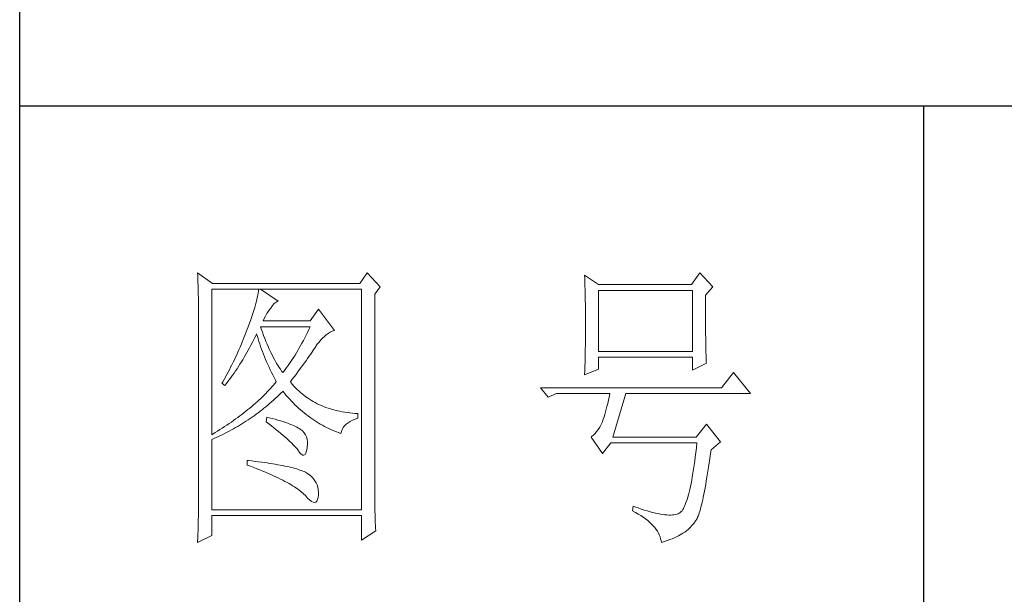
# Model space of a CAD drawing. Units: millimetres. Extents: x -27190 to 280, y -26836 to 0.
# Drawn here: x -22726 to -22530, y -17093 to -16978 of the extents above; entities that cross this region are included whole.
import ezdxf

# ---------------------------------------------------------------- set-up
doc = ezdxf.new("R2010")
doc.units = ezdxf.units.MM
doc.layers.add('轮廓线', color=7, linetype='Continuous', lineweight=25)

# ---------------------------------------------------------------- blocks, each defined once
blk = doc.blocks.new('文字')
blk.add_line((3870.01, 1474.62), (3870.01, 1173.87))
at = {"layer": '轮廓线', "color": 7, "lineweight": 0}
for p, q in [((3749.57, 1446.95), (3749.6, 1446.42)), ((3752.06, 1445.2), (3749.57, 1446.95)), ((3749.6, 1446.42), (3749.62, 1445.9)), ((3777.72, 1446.95), (3776.47, 1445.2)), ((3779.89, 1444.62), (3777.72, 1446.95)), ((3813.79, 1446.56), (3813.81, 1446.1)), ((3816.12, 1445.01), (3813.79, 1446.56)), ((3813.81, 1446.1), (3813.82, 1445.64)), ((3832.91, 1446.95), (3831.51, 1445.01)), ((3835.09, 1444.62), (3832.91, 1446.95)), ((3749.62, 1445.9), (3749.63, 1445.38)), ((3749.63, 1445.38), (3749.65, 1444.87)), ((3749.65, 1444.87), (3749.66, 1444.36)), ((3749.66, 1444.36), (3749.67, 1443.87)), ((3776.47, 1445.2), (3752.06, 1445.2)), ((3778.96, 1443.45), (3779.89, 1444.62)), ((3813.82, 1445.64), (3813.84, 1445.17)), ((3813.84, 1445.17), (3813.85, 1444.7)), ((3813.85, 1444.7), (3813.87, 1444.23)), ((3831.51, 1445.01), (3816.12, 1445.01)), ((3833.84, 1443.26), (3835.09, 1444.62)), ((3749.67, 1443.87), (3749.68, 1443.38)), ((3749.68, 1443.38), (3749.7, 1442.89)), ((3749.7, 1442.89), (3749.71, 1442.42)), ((3751.91, 1420.12), (3751.91, 1444.23)), ((3751.91, 1444.23), (3776.78, 1444.23)), ((3759.48, 1442.89), (3759.39, 1442.5)), ((3759.55, 1443.25), (3759.48, 1442.89)), ((3759.61, 1443.6), (3759.55, 1443.25)), ((3759.65, 1443.93), (3759.61, 1443.6)), ((3759.68, 1444.23), (3759.65, 1443.93)), ((3762.95, 1442.29), (3759.99, 1444.23)), ((3776.78, 1444.23), (3776.78, 1407.68)), ((3778.96, 1410.91), (3778.96, 1443.45)), ((3813.87, 1444.23), (3813.88, 1443.75)), ((3813.88, 1443.75), (3813.89, 1443.28)), ((3813.89, 1443.28), (3813.9, 1442.8)), ((3813.9, 1442.8), (3813.91, 1442.31)), ((3816.12, 1433.93), (3816.12, 1444.04)), ((3816.12, 1444.04), (3831.67, 1444.04)), ((3831.67, 1444.04), (3831.67, 1433.93)), ((3833.84, 1443), (3833.84, 1443.26)), ((3833.84, 1441.56), (3833.84, 1443)), ((3749.71, 1442.42), (3749.71, 1441.95)), ((3749.71, 1441.95), (3749.72, 1441.48)), ((3749.72, 1441.48), (3749.72, 1441.02)), ((3759.05, 1441.19), (3758.9, 1440.72)), ((3759.18, 1441.65), (3759.05, 1441.19)), ((3759.29, 1442.08), (3759.18, 1441.65)), ((3759.39, 1442.5), (3759.29, 1442.08)), ((3761.56, 1440.93), (3761.7, 1441.12)), ((3761.7, 1441.12), (3762, 1441.54)), ((3762, 1441.54), (3762.3, 1441.87)), ((3762.3, 1441.87), (3762.6, 1442.12)), ((3762.6, 1442.12), (3762.9, 1442.27)), ((3762.9, 1442.27), (3762.95, 1442.29)), ((3813.91, 1442.31), (3813.92, 1441.83)), ((3813.92, 1441.83), (3813.92, 1441.34)), ((3813.92, 1441.34), (3813.93, 1440.35)), ((3833.85, 1440.88), (3833.84, 1441.56)), ((3749.72, 1441.02), (3749.73, 1440.57)), ((3749.73, 1440.57), (3749.73, 1440.13)), ((3749.73, 1440.13), (3749.73, 1409.71)), ((3758.57, 1439.7), (3758.38, 1439.16)), ((3758.74, 1440.22), (3758.57, 1439.7)), ((3758.9, 1440.72), (3758.74, 1440.22)), ((3760.64, 1439.4), (3760.84, 1439.8)), ((3760.84, 1439.8), (3761.06, 1440.19)), ((3761.06, 1440.19), (3761.3, 1440.57)), ((3761.3, 1440.57), (3761.56, 1440.93)), ((3769.63, 1440.92), (3768.23, 1438.98)), ((3772.28, 1437.42), (3769.63, 1440.92)), ((3813.93, 1440.35), (3813.94, 1439.36)), ((3833.85, 1440.22), (3833.85, 1440.88)), ((3833.85, 1439.58), (3833.85, 1440.22)), ((3833.85, 1438.96), (3833.85, 1439.58)), ((3757.96, 1438), (3757.82, 1437.62)), ((3758.18, 1438.59), (3757.96, 1438)), ((3758.38, 1439.16), (3758.18, 1438.59)), ((3760.12, 1437.67), (3759.99, 1438.01)), ((3759.99, 1438.01), (3768.23, 1438.01)), ((3760.46, 1438.98), (3760.64, 1439.4)), ((3768.23, 1438.98), (3760.46, 1438.98)), ((3768.23, 1438.01), (3768.01, 1437.54)), ((3813.94, 1439.36), (3813.94, 1437.37)), ((3833.86, 1438.37), (3833.85, 1438.96)), ((3833.86, 1437.8), (3833.86, 1438.37)), ((3833.87, 1437.25), (3833.86, 1437.8)), ((3757.32, 1436.33), (3756.98, 1435.47)), ((3757.49, 1436.76), (3757.32, 1436.33)), ((3757.65, 1437.19), (3757.49, 1436.76)), ((3757.82, 1437.62), (3757.65, 1437.19)), ((3758.85, 1435.78), (3759.06, 1436.21)), ((3759.06, 1436.21), (3759.27, 1436.63)), ((3759.27, 1436.63), (3759.37, 1436.84)), ((3759.37, 1436.84), (3759.49, 1436.42)), ((3759.49, 1436.42), (3759.62, 1436.01)), ((3760.32, 1437.12), (3760.12, 1437.67)), ((3760.52, 1436.59), (3760.32, 1437.12)), ((3760.72, 1436.08), (3760.52, 1436.59)), ((3767.34, 1436.18), (3767.12, 1435.75)), ((3767.57, 1436.62), (3767.34, 1436.18)), ((3767.79, 1437.08), (3767.57, 1436.62)), ((3768.01, 1437.54), (3767.79, 1437.08)), ((3770.32, 1436.15), (3770.62, 1436.43)), ((3770.62, 1436.43), (3770.93, 1436.69)), ((3770.93, 1436.69), (3771.24, 1436.92)), ((3771.24, 1436.92), (3771.57, 1437.11)), ((3771.57, 1437.11), (3771.89, 1437.27)), ((3771.89, 1437.27), (3772.23, 1437.41)), ((3772.23, 1437.41), (3772.28, 1437.42)), ((3813.94, 1437.37), (3813.93, 1436.36)), ((3813.93, 1436.36), (3813.93, 1435.86)), ((3833.87, 1436.72), (3833.87, 1437.25)), ((3833.88, 1436.22), (3833.87, 1436.72)), ((3833.89, 1435.75), (3833.88, 1436.22)), ((3756.62, 1434.63), (3756.44, 1434.21)), ((3756.98, 1435.47), (3756.62, 1434.63)), ((3757.97, 1434.14), (3758.2, 1434.54)), ((3758.2, 1434.54), (3758.42, 1434.95)), ((3758.42, 1434.95), (3758.63, 1435.36)), ((3758.63, 1435.36), (3758.85, 1435.78)), ((3759.62, 1436.01), (3759.75, 1435.59)), ((3759.75, 1435.59), (3759.89, 1435.16)), ((3759.89, 1435.16), (3760.03, 1434.74)), ((3760.03, 1434.74), (3760.19, 1434.32)), ((3760.92, 1435.59), (3760.72, 1436.08)), ((3761.12, 1435.11), (3760.92, 1435.59)), ((3761.32, 1434.65), (3761.12, 1435.11)), ((3761.52, 1434.2), (3761.32, 1434.65)), ((3766.66, 1434.91), (3766.44, 1434.5)), ((3766.89, 1435.32), (3766.66, 1434.91)), ((3767.12, 1435.75), (3766.89, 1435.32)), ((3768.92, 1434.34), (3769.12, 1434.63)), ((3769.12, 1434.63), (3769.16, 1434.7)), ((3769.16, 1434.7), (3769.44, 1435.11)), ((3769.44, 1435.11), (3769.73, 1435.49)), ((3769.73, 1435.49), (3770.02, 1435.83)), ((3770.02, 1435.83), (3770.32, 1436.15)), ((3813.92, 1434.87), (3813.91, 1434.39)), ((3813.93, 1435.37), (3813.92, 1434.87)), ((3813.93, 1435.86), (3813.93, 1435.37)), ((3833.89, 1435.29), (3833.89, 1435.75)), ((3833.9, 1434.86), (3833.89, 1435.29)), ((3833.91, 1434.44), (3833.9, 1434.86)), ((3755.87, 1432.95), (3755.67, 1432.54)), ((3756.06, 1433.37), (3755.87, 1432.95)), ((3756.25, 1433.79), (3756.06, 1433.37)), ((3756.44, 1434.21), (3756.25, 1433.79)), ((3757.06, 1432.56), (3757.29, 1432.95)), ((3757.29, 1432.95), (3757.52, 1433.34)), ((3757.52, 1433.34), (3757.75, 1433.74)), ((3757.75, 1433.74), (3757.97, 1434.14)), ((3760.19, 1434.32), (3760.34, 1433.89)), ((3760.34, 1433.89), (3760.5, 1433.47)), ((3760.5, 1433.47), (3760.68, 1433.04)), ((3760.68, 1433.04), (3760.85, 1432.61)), ((3761.72, 1433.77), (3761.52, 1434.2)), ((3761.92, 1433.36), (3761.72, 1433.77)), ((3762.12, 1432.97), (3761.92, 1433.36)), ((3762.32, 1432.59), (3762.12, 1432.97)), ((3765.52, 1432.96), (3765.28, 1432.6)), ((3765.75, 1433.33), (3765.52, 1432.96)), ((3765.98, 1433.71), (3765.75, 1433.33)), ((3766.21, 1434.1), (3765.98, 1433.71)), ((3766.44, 1434.5), (3766.21, 1434.1)), ((3767.81, 1432.74), (3768.05, 1433.08)), ((3768.05, 1433.08), (3768.28, 1433.41)), ((3768.28, 1433.41), (3768.5, 1433.73)), ((3768.5, 1433.73), (3768.72, 1434.04)), ((3768.72, 1434.04), (3768.92, 1434.34)), ((3813.88, 1432.95), (3813.87, 1432.48)), ((3813.89, 1433.42), (3813.88, 1432.95)), ((3813.9, 1433.9), (3813.89, 1433.42)), ((3813.91, 1434.39), (3813.9, 1433.9)), ((3831.67, 1433.93), (3816.12, 1433.93)), ((3816.12, 1431.01), (3816.12, 1432.95)), ((3816.12, 1432.95), (3831.67, 1432.95)), ((3831.67, 1432.95), (3831.67, 1430.82)), ((3833.92, 1434.06), (3833.91, 1434.44)), ((3833.93, 1433.69), (3833.92, 1434.06)), ((3833.94, 1433.35), (3833.93, 1433.69)), ((3833.95, 1433.03), (3833.94, 1433.35)), ((3833.96, 1432.73), (3833.95, 1433.03)), ((3755.05, 1431.3), (3754.84, 1430.9)), ((3755.26, 1431.72), (3755.05, 1431.3)), ((3755.47, 1432.13), (3755.26, 1431.72)), ((3755.67, 1432.54), (3755.47, 1432.13)), ((3756.11, 1431.06), (3756.35, 1431.43)), ((3756.35, 1431.43), (3756.59, 1431.8)), ((3756.59, 1431.8), (3756.83, 1432.18)), ((3756.83, 1432.18), (3757.06, 1432.56)), ((3760.85, 1432.61), (3761.03, 1432.18)), ((3761.03, 1432.18), (3761.22, 1431.75)), ((3761.22, 1431.75), (3761.42, 1431.32)), ((3761.42, 1431.32), (3761.62, 1430.89)), ((3762.52, 1432.23), (3762.32, 1432.59)), ((3762.72, 1431.89), (3762.52, 1432.23)), ((3762.92, 1431.56), (3762.72, 1431.89)), ((3763.12, 1431.25), (3762.92, 1431.56)), ((3764.59, 1431.57), (3764.35, 1431.25)), ((3764.82, 1431.91), (3764.59, 1431.57)), ((3765.05, 1432.25), (3764.82, 1431.91)), ((3765.28, 1432.6), (3765.05, 1432.25)), ((3766.49, 1430.92), (3766.77, 1431.3)), ((3766.77, 1431.3), (3767.04, 1431.67)), ((3767.04, 1431.67), (3767.31, 1432.04)), ((3767.31, 1432.04), (3767.56, 1432.39)), ((3767.56, 1432.39), (3767.81, 1432.74)), ((3813.84, 1431.54), (3813.81, 1430.63)), ((3813.86, 1432.01), (3813.84, 1431.54)), ((3813.87, 1432.48), (3813.86, 1432.01)), ((3831.67, 1430.82), (3834, 1431.98)), ((3833.97, 1432.46), (3833.96, 1432.73)), ((3833.99, 1432.21), (3833.97, 1432.46)), ((3834, 1431.98), (3833.99, 1432.21)), ((3754.41, 1430.09), (3753.97, 1429.28)), ((3754.63, 1430.49), (3754.41, 1430.09)), ((3754.84, 1430.9), (3754.63, 1430.49)), ((3754.86, 1429.29), (3755.12, 1429.64)), ((3755.12, 1429.64), (3755.37, 1429.99)), ((3755.37, 1429.99), (3755.62, 1430.34)), ((3755.62, 1430.34), (3755.86, 1430.7)), ((3755.86, 1430.7), (3756.11, 1431.06)), ((3761.62, 1430.89), (3761.83, 1430.45)), ((3761.83, 1430.45), (3762.04, 1430.02)), ((3762.04, 1430.02), (3762.26, 1429.58)), ((3763.32, 1430.96), (3763.12, 1431.25)), ((3763.52, 1430.68), (3763.32, 1430.96)), ((3763.72, 1430.43), (3763.52, 1430.68)), ((3763.88, 1430.62), (3763.72, 1430.43)), ((3764.11, 1430.93), (3763.88, 1430.62)), ((3764.35, 1431.25), (3764.11, 1430.93)), ((3765.29, 1429.3), (3765.6, 1429.71)), ((3765.6, 1429.71), (3765.91, 1430.12)), ((3765.91, 1430.12), (3766.2, 1430.52)), ((3766.2, 1430.52), (3766.49, 1430.92)), ((3813.79, 1430.04), (3816.12, 1431.01)), ((3813.81, 1430.63), (3813.79, 1430.18)), ((3813.79, 1430.18), (3813.79, 1430.04)), ((3838.51, 1430.43), (3836.49, 1427.9)), ((3841.31, 1426.93), (3838.51, 1430.43)), ((3753.74, 1428.89), (3753.62, 1428.68)), ((3753.62, 1428.68), (3754.08, 1428.29)), ((3753.97, 1429.28), (3753.74, 1428.89)), ((3754.08, 1428.29), (3754.34, 1428.62)), ((3754.34, 1428.62), (3754.61, 1428.95)), ((3754.61, 1428.95), (3754.86, 1429.29)), ((3761.91, 1428.04), (3761.66, 1427.76)), ((3762.16, 1428.31), (3761.91, 1428.04)), ((3762.4, 1428.59), (3762.16, 1428.31)), ((3762.26, 1429.58), (3762.49, 1429.15)), ((3762.63, 1428.87), (3762.4, 1428.59)), ((3762.49, 1429.15), (3762.63, 1428.87)), ((3764.97, 1428.87), (3765.29, 1429.3)), ((3765.07, 1428.75), (3764.97, 1428.87)), ((3765.31, 1428.46), (3765.07, 1428.75)), ((3765.56, 1428.17), (3765.31, 1428.46)), ((3765.82, 1427.9), (3765.56, 1428.17)), ((3760.33, 1426.4), (3760.04, 1426.13)), ((3760.61, 1426.67), (3760.33, 1426.4)), ((3760.88, 1426.94), (3760.61, 1426.67)), ((3761.14, 1427.21), (3760.88, 1426.94)), ((3761.41, 1427.49), (3761.14, 1427.21)), ((3761.66, 1427.76), (3761.41, 1427.49)), ((3762.47, 1426.12), (3762.78, 1426.41)), ((3762.78, 1426.41), (3763.09, 1426.7)), ((3763.09, 1426.7), (3763.39, 1426.99)), ((3763.39, 1426.99), (3763.69, 1427.29)), ((3763.69, 1427.29), (3763.72, 1427.32)), ((3763.72, 1427.32), (3764, 1426.98)), ((3764, 1426.98), (3764.28, 1426.64)), ((3764.28, 1426.64), (3764.56, 1426.32)), ((3766.09, 1427.63), (3765.82, 1427.9)), ((3766.36, 1427.37), (3766.09, 1427.63)), ((3766.64, 1427.12), (3766.36, 1427.37)), ((3766.93, 1426.88), (3766.64, 1427.12)), ((3767.21, 1426.65), (3766.93, 1426.88)), ((3767.51, 1426.42), (3767.21, 1426.65)), ((3767.82, 1426.21), (3767.51, 1426.42)), ((3836.49, 1427.9), (3806.48, 1427.9)), ((3806.48, 1427.9), (3807.72, 1426.34)), ((3807.72, 1426.34), (3809.12, 1426.93)), ((3809.12, 1426.93), (3817.98, 1426.93)), ((3817.86, 1426.36), (3817.74, 1425.83)), ((3817.98, 1426.93), (3817.86, 1426.36)), ((3818.45, 1419.73), (3820.63, 1426.93)), ((3820.63, 1426.93), (3841.31, 1426.93)), ((3758.55, 1424.8), (3758.24, 1424.54)), ((3758.86, 1425.06), (3758.55, 1424.8)), ((3759.17, 1425.33), (3758.86, 1425.06)), ((3759.46, 1425.59), (3759.17, 1425.33)), ((3759.76, 1425.86), (3759.46, 1425.59)), ((3760.04, 1426.13), (3759.76, 1425.86)), ((3760.58, 1424.5), (3760.9, 1424.76)), ((3760.9, 1424.76), (3761.22, 1425.03)), ((3761.22, 1425.03), (3761.53, 1425.3)), ((3761.53, 1425.3), (3761.85, 1425.57)), ((3761.85, 1425.57), (3762.16, 1425.84)), ((3762.16, 1425.84), (3762.47, 1426.12)), ((3764.56, 1426.32), (3764.85, 1426)), ((3764.85, 1426), (3765.14, 1425.69)), ((3765.14, 1425.69), (3765.43, 1425.39)), ((3765.43, 1425.39), (3765.73, 1425.09)), ((3765.73, 1425.09), (3766.03, 1424.8)), ((3766.03, 1424.8), (3766.34, 1424.52)), ((3768.13, 1426), (3767.82, 1426.21)), ((3768.45, 1425.8), (3768.13, 1426)), ((3768.77, 1425.61), (3768.45, 1425.8)), ((3769.1, 1425.43), (3768.77, 1425.61)), ((3769.44, 1425.26), (3769.1, 1425.43)), ((3769.78, 1425.09), (3769.44, 1425.26)), ((3770.13, 1424.94), (3769.78, 1425.09)), ((3770.49, 1424.79), (3770.13, 1424.94)), ((3770.85, 1424.65), (3770.49, 1424.79)), ((3817.5, 1424.82), (3817.38, 1424.34)), ((3817.62, 1425.31), (3817.5, 1424.82)), ((3817.74, 1425.83), (3817.62, 1425.31)), ((3756.58, 1423.23), (3756.24, 1422.98)), ((3756.92, 1423.49), (3756.58, 1423.23)), ((3757.26, 1423.75), (3756.92, 1423.49)), ((3757.59, 1424.01), (3757.26, 1423.75)), ((3757.92, 1424.27), (3757.59, 1424.01)), ((3758.24, 1424.54), (3757.92, 1424.27)), ((3758.61, 1423.03), (3758.95, 1423.27)), ((3758.95, 1423.27), (3759.28, 1423.5)), ((3759.28, 1423.5), (3759.6, 1423.75)), ((3759.6, 1423.75), (3759.93, 1424)), ((3759.93, 1424), (3760.26, 1424.25)), ((3760.26, 1424.25), (3760.58, 1424.5)), ((3766.34, 1424.52), (3766.64, 1424.24)), ((3766.64, 1424.24), (3766.96, 1423.98)), ((3766.96, 1423.98), (3767.27, 1423.72)), ((3767.27, 1423.72), (3767.59, 1423.46)), ((3767.59, 1423.46), (3767.91, 1423.22)), ((3767.91, 1423.22), (3768.24, 1422.98)), ((3771.22, 1424.52), (3770.85, 1424.65)), ((3771.6, 1424.4), (3771.22, 1424.52)), ((3771.98, 1424.29), (3771.6, 1424.4)), ((3772.37, 1424.18), (3771.98, 1424.29)), ((3772.76, 1424.08), (3772.37, 1424.18)), ((3773.16, 1424), (3772.76, 1424.08)), ((3773.57, 1423.92), (3773.16, 1424)), ((3773.99, 1423.85), (3773.57, 1423.92)), ((3774.41, 1423.78), (3773.99, 1423.85)), ((3774.84, 1423.73), (3774.41, 1423.78)), ((3775.27, 1423.69), (3774.84, 1423.73)), ((3775.71, 1423.65), (3775.27, 1423.69)), ((3776.16, 1423.62), (3775.71, 1423.65)), ((3776.16, 1422.84), (3776.16, 1423.62)), ((3817.13, 1423.47), (3817.01, 1423.07)), ((3817.25, 1423.9), (3817.13, 1423.47)), ((3817.38, 1424.34), (3817.25, 1423.9)), ((3754.05, 1421.46), (3753.66, 1421.21)), ((3754.43, 1421.71), (3754.05, 1421.46)), ((3754.8, 1421.96), (3754.43, 1421.71)), ((3755.17, 1422.22), (3754.8, 1421.96)), ((3755.53, 1422.47), (3755.17, 1422.22)), ((3755.88, 1422.72), (3755.53, 1422.47)), ((3756.24, 1422.98), (3755.88, 1422.72)), ((3755.88, 1421.3), (3756.23, 1421.5)), ((3756.23, 1421.5), (3756.57, 1421.71)), ((3756.57, 1421.71), (3756.92, 1421.92)), ((3756.92, 1421.92), (3757.26, 1422.13)), ((3757.26, 1422.13), (3757.6, 1422.35)), ((3757.6, 1422.35), (3757.94, 1422.57)), ((3757.94, 1422.57), (3758.28, 1422.8)), ((3758.28, 1422.8), (3758.61, 1423.03)), ((3761.08, 1423.04), (3760.93, 1422.26)), ((3760.93, 1422.26), (3761.38, 1421.92)), ((3761.46, 1422.94), (3761.08, 1423.04)), ((3761.38, 1421.92), (3761.82, 1421.58)), ((3761.96, 1422.81), (3761.46, 1422.94)), ((3761.82, 1421.58), (3762.23, 1421.26)), ((3762.44, 1422.68), (3761.96, 1422.81)), ((3762.89, 1422.54), (3762.44, 1422.68)), ((3763.33, 1422.41), (3762.89, 1422.54)), ((3763.75, 1422.28), (3763.33, 1422.41)), ((3764.14, 1422.15), (3763.75, 1422.28)), ((3764.52, 1422.02), (3764.14, 1422.15)), ((3764.87, 1421.89), (3764.52, 1422.02)), ((3765.2, 1421.75), (3764.87, 1421.89)), ((3765.5, 1421.62), (3765.2, 1421.75)), ((3765.79, 1421.49), (3765.5, 1421.62)), ((3766.06, 1421.36), (3765.79, 1421.49)), ((3768.24, 1422.98), (3768.57, 1422.75)), ((3768.57, 1422.75), (3768.9, 1422.52)), ((3768.9, 1422.52), (3769.24, 1422.3)), ((3769.24, 1422.3), (3769.58, 1422.09)), ((3769.58, 1422.09), (3769.92, 1421.89)), ((3769.92, 1421.89), (3770.27, 1421.69)), ((3770.27, 1421.69), (3770.62, 1421.5)), ((3770.62, 1421.5), (3770.97, 1421.32)), ((3773.75, 1421.29), (3773.97, 1421.57)), ((3773.97, 1421.57), (3774.24, 1421.84)), ((3774.24, 1421.84), (3774.54, 1422.08)), ((3774.54, 1422.08), (3774.9, 1422.31)), ((3774.9, 1422.31), (3775.3, 1422.51)), ((3775.3, 1422.51), (3775.74, 1422.7)), ((3775.74, 1422.7), (3776.16, 1422.84)), ((3816.52, 1421.8), (3816.29, 1421.37)), ((3816.74, 1422.26), (3816.52, 1421.8)), ((3816.76, 1422.33), (3816.74, 1422.26)), ((3816.89, 1422.69), (3816.76, 1422.33)), ((3817.01, 1423.07), (3816.89, 1422.69)), ((3834, 1421.87), (3832.29, 1419.73)), ((3836.33, 1418.95), (3834, 1421.87)), ((3752.08, 1420.22), (3751.91, 1420.12)), ((3752.48, 1420.47), (3752.08, 1420.22)), ((3752.88, 1420.71), (3752.48, 1420.47)), ((3752.65, 1419.66), (3753.02, 1419.83)), ((3753.28, 1420.96), (3752.88, 1420.71)), ((3753.02, 1419.83), (3753.74, 1420.17)), ((3753.66, 1421.21), (3753.28, 1420.96)), ((3753.74, 1420.17), (3754.46, 1420.53)), ((3754.46, 1420.53), (3754.82, 1420.72)), ((3754.82, 1420.72), (3755.18, 1420.9)), ((3755.18, 1420.9), (3755.53, 1421.1)), ((3755.53, 1421.1), (3755.88, 1421.3)), ((3762.23, 1421.26), (3762.63, 1420.94)), ((3762.63, 1420.94), (3763.02, 1420.63)), ((3763.02, 1420.63), (3763.38, 1420.33)), ((3763.38, 1420.33), (3763.73, 1420.03)), ((3763.73, 1420.03), (3764.06, 1419.75)), ((3766.3, 1421.22), (3766.06, 1421.36)), ((3766.52, 1421.09), (3766.3, 1421.22)), ((3766.66, 1421), (3766.52, 1421.09)), ((3766.99, 1420.74), (3766.66, 1421)), ((3767.26, 1420.44), (3766.99, 1420.74)), ((3767.47, 1420.12), (3767.26, 1420.44)), ((3767.64, 1419.76), (3767.47, 1420.12)), ((3770.97, 1421.32), (3771.33, 1421.15)), ((3771.33, 1421.15), (3771.69, 1420.98)), ((3771.69, 1420.98), (3772.06, 1420.82)), ((3772.06, 1420.82), (3772.43, 1420.67)), ((3772.43, 1420.67), (3772.8, 1420.52)), ((3772.8, 1420.52), (3773.18, 1420.38)), ((3773.18, 1420.38), (3773.36, 1420.31)), ((3773.36, 1420.31), (3773.45, 1420.66)), ((3773.45, 1420.66), (3773.58, 1420.99)), ((3773.58, 1420.99), (3773.75, 1421.29)), ((3815.25, 1420.04), (3814.96, 1419.8)), ((3815.53, 1420.32), (3815.25, 1420.04)), ((3815.79, 1420.63), (3815.53, 1420.32)), ((3816.05, 1420.99), (3815.79, 1420.63)), ((3816.29, 1421.37), (3816.05, 1420.99)), ((3751.91, 1419.34), (3752.28, 1419.5)), ((3751.91, 1407.68), (3751.91, 1419.34)), ((3752.28, 1419.5), (3752.65, 1419.66)), ((3764.06, 1419.75), (3764.37, 1419.47)), ((3764.37, 1419.47), (3764.67, 1419.2)), ((3764.67, 1419.2), (3764.95, 1418.94)), ((3764.95, 1418.94), (3765.21, 1418.69)), ((3765.21, 1418.69), (3765.45, 1418.45)), ((3765.45, 1418.45), (3765.67, 1418.21)), ((3765.67, 1418.21), (3765.88, 1417.98)), ((3767.75, 1419.36), (3767.64, 1419.76)), ((3767.81, 1418.93), (3767.75, 1419.36)), ((3767.77, 1417.98), (3767.81, 1418.47)), ((3767.81, 1418.47), (3767.81, 1418.93)), ((3814.96, 1419.8), (3814.88, 1419.73)), ((3814.88, 1419.73), (3816.74, 1417.01)), ((3816.74, 1417.01), (3818.14, 1418.76)), ((3818.14, 1418.76), (3832.44, 1418.76)), ((3832.29, 1419.73), (3818.45, 1419.73)), ((3832.44, 1418.76), (3832.35, 1417.96)), ((3834.78, 1417.59), (3836.33, 1418.95)), ((3765.88, 1417.98), (3766.07, 1417.76)), ((3766.07, 1417.76), (3766.21, 1417.59)), ((3766.21, 1417.59), (3766.5, 1417.18)), ((3766.5, 1417.18), (3766.77, 1416.89)), ((3766.77, 1416.89), (3767.01, 1416.74)), ((3767.01, 1416.74), (3767.22, 1416.72)), ((3767.22, 1416.72), (3767.4, 1416.83)), ((3767.4, 1416.83), (3767.55, 1417.07)), ((3767.55, 1417.07), (3767.67, 1417.44)), ((3767.67, 1417.44), (3767.76, 1417.94)), ((3767.76, 1417.94), (3767.77, 1417.98)), ((3832.25, 1417.19), (3832.16, 1416.44)), ((3832.35, 1417.96), (3832.25, 1417.19)), ((3834.52, 1415.8), (3834.63, 1416.55)), ((3834.63, 1416.55), (3834.74, 1417.33)), ((3834.74, 1417.33), (3834.78, 1417.59)), ((3757.82, 1415.84), (3757.82, 1415.06)), ((3758.03, 1415.82), (3757.82, 1415.84)), ((3757.82, 1415.06), (3758.35, 1414.87)), ((3758.58, 1415.76), (3758.03, 1415.82)), ((3759.12, 1415.69), (3758.58, 1415.76)), ((3759.64, 1415.63), (3759.12, 1415.69)), ((3760.15, 1415.56), (3759.64, 1415.63)), ((3760.64, 1415.5), (3760.15, 1415.56)), ((3761.12, 1415.43), (3760.64, 1415.5)), ((3761.58, 1415.36), (3761.12, 1415.43)), ((3762.03, 1415.29), (3761.58, 1415.36)), ((3762.47, 1415.21), (3762.03, 1415.29)), ((3762.89, 1415.14), (3762.47, 1415.21)), ((3763.29, 1415.07), (3762.89, 1415.14)), ((3763.69, 1414.99), (3763.29, 1415.07)), ((3764.06, 1414.91), (3763.69, 1414.99)), ((3831.96, 1415.04), (3831.86, 1414.38)), ((3832.06, 1415.73), (3831.96, 1415.04)), ((3832.16, 1416.44), (3832.06, 1415.73)), ((3834.31, 1414.39), (3834.41, 1415.08)), ((3834.41, 1415.08), (3834.52, 1415.8)), ((3758.35, 1414.87), (3758.88, 1414.67)), ((3758.88, 1414.67), (3759.39, 1414.47)), ((3759.39, 1414.47), (3759.88, 1414.28)), ((3759.88, 1414.28), (3760.37, 1414.08)), ((3760.37, 1414.08), (3760.83, 1413.89)), ((3760.83, 1413.89), (3761.29, 1413.7)), ((3761.29, 1413.7), (3761.73, 1413.51)), ((3761.73, 1413.51), (3762.15, 1413.32)), ((3762.15, 1413.32), (3762.56, 1413.13)), ((3764.42, 1414.84), (3764.06, 1414.91)), ((3764.77, 1414.76), (3764.42, 1414.84)), ((3765.11, 1414.68), (3764.77, 1414.76)), ((3765.42, 1414.6), (3765.11, 1414.68)), ((3765.73, 1414.51), (3765.42, 1414.6)), ((3766.02, 1414.43), (3765.73, 1414.51)), ((3766.29, 1414.34), (3766.02, 1414.43)), ((3766.56, 1414.26), (3766.29, 1414.34)), ((3766.8, 1414.17), (3766.56, 1414.26)), ((3767.04, 1414.08), (3766.8, 1414.17)), ((3767.25, 1413.99), (3767.04, 1414.08)), ((3767.46, 1413.9), (3767.25, 1413.99)), ((3767.8, 1413.68), (3767.46, 1413.9)), ((3768.17, 1413.41), (3767.8, 1413.68)), ((3768.51, 1413.12), (3768.17, 1413.41)), ((3831.76, 1413.75), (3831.66, 1413.15)), ((3831.86, 1414.38), (3831.76, 1413.75)), ((3834.1, 1413.07), (3834.2, 1413.72)), ((3834.2, 1413.72), (3834.31, 1414.39)), ((3762.56, 1413.13), (3762.96, 1412.94)), ((3762.96, 1412.94), (3763.34, 1412.75)), ((3763.34, 1412.75), (3763.71, 1412.57)), ((3763.71, 1412.57), (3764.07, 1412.38)), ((3764.07, 1412.38), (3764.41, 1412.2)), ((3764.41, 1412.2), (3764.74, 1412.02)), ((3764.74, 1412.02), (3765.05, 1411.83)), ((3765.05, 1411.83), (3765.34, 1411.65)), ((3765.34, 1411.65), (3765.63, 1411.47)), ((3768.79, 1412.82), (3768.51, 1413.12)), ((3769.04, 1412.49), (3768.79, 1412.82)), ((3769.25, 1412.15), (3769.04, 1412.49)), ((3769.41, 1411.8), (3769.25, 1412.15)), ((3769.53, 1411.42), (3769.41, 1411.8)), ((3831.45, 1412.03), (3831.34, 1411.51)), ((3831.56, 1412.58), (3831.45, 1412.03)), ((3831.66, 1413.15), (3831.56, 1412.58)), ((3833.79, 1411.31), (3833.89, 1411.87)), ((3833.89, 1411.87), (3833.99, 1412.46)), ((3833.99, 1412.46), (3834.1, 1413.07)), ((3765.63, 1411.47), (3765.9, 1411.29)), ((3765.9, 1411.29), (3766.16, 1411.12)), ((3766.16, 1411.12), (3766.4, 1410.94)), ((3766.4, 1410.94), (3766.62, 1410.76)), ((3766.62, 1410.76), (3766.84, 1410.59)), ((3766.84, 1410.59), (3767.04, 1410.42)), ((3767.04, 1410.42), (3767.22, 1410.24)), ((3767.22, 1410.24), (3767.4, 1410.07)), ((3767.4, 1410.07), (3767.46, 1410.01)), ((3769.6, 1411.03), (3769.53, 1411.42)), ((3769.58, 1409.7), (3769.63, 1410.14)), ((3769.64, 1410.63), (3769.6, 1411.03)), ((3769.63, 1410.21), (3769.64, 1410.63)), ((3769.63, 1410.14), (3769.63, 1410.21)), ((3778.96, 1410.38), (3778.96, 1410.91)), ((3778.97, 1409.86), (3778.96, 1410.38)), ((3831.02, 1410.13), (3830.9, 1409.73)), ((3831.13, 1410.56), (3831.02, 1410.13)), ((3831.24, 1411.02), (3831.13, 1410.56)), ((3831.34, 1411.51), (3831.24, 1411.02)), ((3833.49, 1409.78), (3833.59, 1410.26)), ((3833.59, 1410.26), (3833.69, 1410.77)), ((3833.69, 1410.77), (3833.79, 1411.31)), ((3749.73, 1409.71), (3749.72, 1408.73)), ((3749.72, 1408.73), (3749.72, 1408.24)), ((3767.46, 1410.01), (3767.83, 1409.6)), ((3767.83, 1409.6), (3768.18, 1409.28)), ((3768.18, 1409.28), (3768.49, 1409.05)), ((3768.49, 1409.05), (3768.76, 1408.93)), ((3768.76, 1408.93), (3769, 1408.89)), ((3769, 1408.89), (3769.2, 1408.95)), ((3769.2, 1408.95), (3769.36, 1409.11)), ((3769.36, 1409.11), (3769.48, 1409.36)), ((3769.48, 1409.36), (3769.58, 1409.7)), ((3778.97, 1409.35), (3778.97, 1409.86)), ((3778.98, 1408.84), (3778.97, 1409.35)), ((3778.98, 1408.34), (3778.98, 1408.84)), ((3830.44, 1408.39), (3830.32, 1408.13)), ((3830.56, 1408.68), (3830.44, 1408.39)), ((3830.67, 1409), (3830.56, 1408.68)), ((3830.79, 1409.35), (3830.67, 1409)), ((3830.9, 1409.73), (3830.79, 1409.35)), ((3833.1, 1408.11), (3833.2, 1408.49)), ((3833.2, 1408.49), (3833.29, 1408.89)), ((3833.29, 1408.89), (3833.39, 1409.32)), ((3833.39, 1409.32), (3833.49, 1409.78)), ((3749.7, 1406.77), (3749.68, 1405.81)), ((3749.72, 1407.75), (3749.7, 1406.77)), ((3749.72, 1408.24), (3749.72, 1407.75)), ((3776.78, 1407.68), (3751.91, 1407.68)), ((3778.99, 1407.85), (3778.98, 1408.34)), ((3779, 1407.36), (3778.99, 1407.85)), ((3779.01, 1406.89), (3779, 1407.36)), ((3779.03, 1406.42), (3779.01, 1406.89)), ((3821.87, 1408.26), (3821.72, 1407.48)), ((3821.72, 1407.48), (3822.21, 1407.22)), ((3822.13, 1408.17), (3821.87, 1408.26)), ((3822.67, 1407.97), (3822.13, 1408.17)), ((3822.21, 1407.22), (3822.67, 1406.96)), ((3823.2, 1407.79), (3822.67, 1407.97)), ((3822.67, 1406.96), (3823.1, 1406.69)), ((3823.7, 1407.62), (3823.2, 1407.79)), ((3824.19, 1407.48), (3823.7, 1407.62)), ((3824.66, 1407.34), (3824.19, 1407.48)), ((3825.12, 1407.22), (3824.66, 1407.34)), ((3825.55, 1407.11), (3825.12, 1407.22)), ((3825.96, 1407.02), (3825.55, 1407.11)), ((3826.36, 1406.95), (3825.96, 1407.02)), ((3826.74, 1406.89), (3826.36, 1406.95)), ((3827.1, 1406.84), (3826.74, 1406.89)), ((3827.44, 1406.81), (3827.1, 1406.84)), ((3827.76, 1406.79), (3827.44, 1406.81)), ((3828.06, 1406.79), (3827.76, 1406.79)), ((3828.35, 1406.8), (3828.06, 1406.79)), ((3828.61, 1406.83), (3828.35, 1406.8)), ((3828.86, 1406.87), (3828.61, 1406.83)), ((3829.09, 1406.93), (3828.86, 1406.87)), ((3829.3, 1407.01), (3829.09, 1406.93)), ((3829.49, 1407.09), (3829.3, 1407.01)), ((3829.59, 1407.14), (3829.49, 1407.09)), ((3829.71, 1407.24), (3829.59, 1407.14)), ((3829.84, 1407.36), (3829.71, 1407.24)), ((3829.96, 1407.51), (3829.84, 1407.36)), ((3830.08, 1407.69), (3829.96, 1407.51)), ((3830.2, 1407.89), (3830.08, 1407.69)), ((3830.32, 1408.13), (3830.2, 1407.89)), ((3832.64, 1406.63), (3832.73, 1406.87)), ((3832.73, 1406.87), (3832.82, 1407.14)), ((3832.82, 1407.14), (3832.91, 1407.44)), ((3832.91, 1407.44), (3833.01, 1407.76)), ((3833.01, 1407.76), (3833.1, 1408.11)), ((3749.67, 1405.33), (3749.65, 1404.37)), ((3749.68, 1405.81), (3749.67, 1405.33)), ((3751.91, 1403.4), (3751.91, 1406.71)), ((3751.91, 1406.71), (3776.78, 1406.71)), ((3776.78, 1406.71), (3776.78, 1402.62)), ((3779.04, 1405.95), (3779.03, 1406.42)), ((3779.06, 1405.5), (3779.04, 1405.95)), ((3779.08, 1405.05), (3779.06, 1405.5)), ((3823.1, 1406.69), (3823.51, 1406.42)), ((3823.51, 1406.42), (3823.9, 1406.14)), ((3823.9, 1406.14), (3824.26, 1405.86)), ((3824.26, 1405.86), (3824.59, 1405.58)), ((3824.59, 1405.58), (3824.9, 1405.29)), ((3824.9, 1405.29), (3825.18, 1405)), ((3831.61, 1405.05), (3831.91, 1405.41)), ((3831.91, 1405.41), (3832.2, 1405.81)), ((3832.2, 1405.81), (3832.29, 1405.93)), ((3832.29, 1405.93), (3832.37, 1406.06)), ((3832.37, 1406.06), (3832.46, 1406.23)), ((3832.46, 1406.23), (3832.55, 1406.42)), ((3832.55, 1406.42), (3832.64, 1406.63)), ((3749.65, 1404.37), (3749.62, 1403.42)), ((3776.78, 1402.62), (3779.12, 1404.18)), ((3779.09, 1404.61), (3779.08, 1405.05)), ((3779.12, 1404.18), (3779.09, 1404.61)), ((3825.18, 1405), (3825.43, 1404.71)), ((3825.43, 1404.71), (3825.66, 1404.41)), ((3825.66, 1404.41), (3825.86, 1404.11)), ((3825.86, 1404.11), (3826.04, 1403.8)), ((3826.04, 1403.8), (3826.19, 1403.5)), ((3826.19, 1403.5), (3826.32, 1403.19)), ((3829.37, 1403.34), (3829.65, 1403.5)), ((3829.65, 1403.5), (3829.91, 1403.65)), ((3829.91, 1403.65), (3830.11, 1403.79)), ((3830.11, 1403.79), (3830.41, 1403.97)), ((3830.41, 1403.97), (3830.71, 1404.18)), ((3830.71, 1404.18), (3831.01, 1404.43)), ((3831.01, 1404.43), (3831.31, 1404.72)), ((3831.31, 1404.72), (3831.61, 1405.05)), ((3749.57, 1402.23), (3751.91, 1403.4)), ((3749.58, 1402.47), (3749.57, 1402.23)), ((3749.6, 1402.94), (3749.58, 1402.47)), ((3749.62, 1403.42), (3749.6, 1402.94)), ((3826.32, 1403.19), (3826.41, 1402.87)), ((3826.41, 1402.87), (3826.49, 1402.55)), ((3826.49, 1402.55), (3826.54, 1402.23)), ((3826.54, 1402.23), (3827.03, 1402.39)), ((3827.03, 1402.39), (3827.49, 1402.55)), ((3827.49, 1402.55), (3827.92, 1402.71)), ((3827.92, 1402.71), (3828.32, 1402.86)), ((3828.32, 1402.86), (3828.7, 1403.02)), ((3828.7, 1403.02), (3829.05, 1403.18)), ((3829.05, 1403.18), (3829.37, 1403.34))]:
    blk.add_line(p, q, dxfattribs=at)

msp = doc.modelspace()

# ---------------------------------------------------------------- linework, layer by layer
for p, q in [((-22726.12, -18729.14), (-22726.12, -15357.14)), ((-22306.18, -16995.59), (-22726.12, -16995.59))]:
    msp.add_line(p, q)

# ---------------------------------------------------------------- block references
at = {"layer": '轮廓线', "color": 0, "linetype": 'ByBlock', "lineweight": 13, "xscale": 1.2, "yscale": 1.2, "zscale": 1.2}
msp.add_blockref('文字', (-27190.18, -18765.14), dxfattribs=at)

doc.saveas('drawing.dxf')
